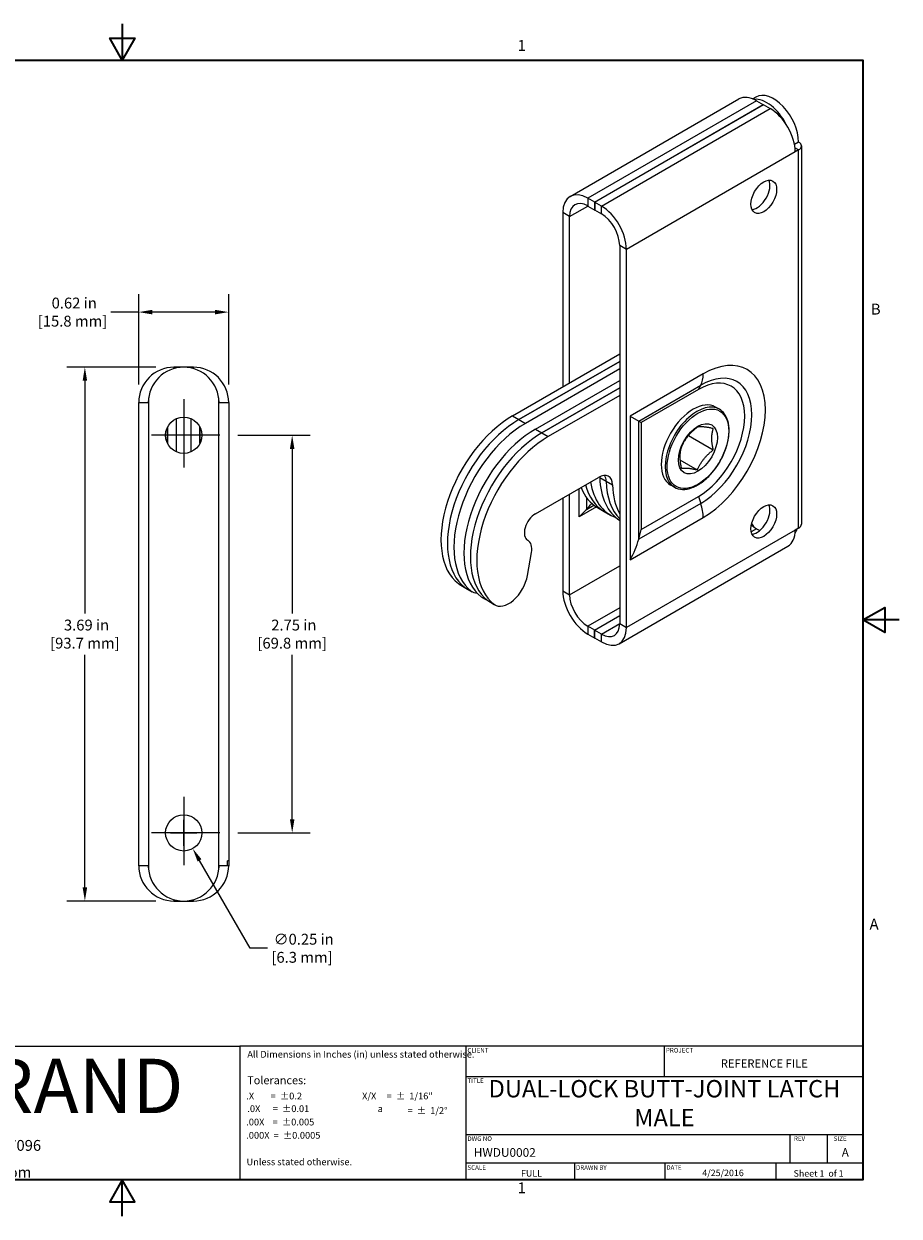
# Model space of a CAD drawing. Units: inches. Extents: x 0.1 to 10.9, y 0.1 to 8.4.
# Drawn here: x 4.8 to 10.9, y 0.1 to 8.4 of the extents above; entities that cross this region are included whole.
import ezdxf
from ezdxf.enums import TextEntityAlignment as Align

# ---------------------------------------------------------------- set-up
doc = ezdxf.new("R2010")
doc.units = ezdxf.units.IN
doc.header["$MEASUREMENT"] = 0
doc.linetypes.add('CHAIN', pattern=[0.7087, 0.4724, -0.0591, 0.1181, -0.0591])
for name, color, linetype, lineweight in [('Border (ANSI)', 7, 'Continuous', 35), ('Center Mark (ANSI)', 7, 'Continuous', 13), ('Dimension (ANSI)', 7, 'Continuous', 13), ('Title (ANSI)', 7, 'Continuous', 18), ('Titleblock', 7, 'Continuous', 18), ('Visible (ANSI)', 7, 'Continuous', 9), ('Visible Narrow (ANSI)', 7, 'Continuous', 9)]:
    doc.layers.add(name, color=color, linetype=linetype, lineweight=lineweight)
doc.styles.add('DimensionDoug Eng', font='tahoma.ttf')
doc.styles.add('DimensionDoug Met', font='tahoma.ttf')
doc.styles.add('Disclaimers_52', font='swissl.ttf')
doc.styles.add('Note Text (ANSI)', font='tahoma.ttf')
doc.styles.add('ROSE BRAND_68', font='comic.ttf')
doc.styles.add('Text Style133', font='swissl.ttf')
doc.styles.add('Text Style150', font='tahoma.ttf')
doc.styles.add('Text Style183', font='tahoma.ttf')
doc.styles.add('Text Style29', font='tahoma.ttf')
doc.styles.add('Text Style30_71', font='tahoma.ttf')
doc.styles.add('Text Style38_58', font='tahoma.ttf')
doc.styles.add('Text Style38_59', font='tahoma.ttf')
doc.styles.add('Text Style53', font='AIGDT___.TTF')
doc.styles.add('Text Style80', font='tahoma.ttf')
doc.dimstyles.new('Doug Met', dxfattribs={"dimtxt": 0.075, "dimasz": 0.094, "dimexe": 0.125, "dimexo": 0.125, "dimgap": 0.03125, "dimtad": 0, "dimtih": 1, "dimtoh": 1, "dimrnd": 1e-08, "dimzin": 0, "dimdsep": 46, "dimtxsty": 'DimensionDoug Met', "dimcen": 0.09, "dimdle": 0.125, "dimclrd": 256, "dimclre": 256, "dimclrt": 256, "dimazin": 0, "dimtfac": 1, "dimtdec": 3, "dimtofl": 0, "dimtmove": 0, "dimatfit": 3, "dimfxl": 1, "dimtolj": 1, "dimtzin": 0, "dimlwd": 0, "dimlwe": 0, "dimarcsym": 0})

# ---------------------------------------------------------------- blocks, each defined once
blk = doc.blocks.new('Borders Default Border')
at = {"layer": 'Border (ANSI)', "flags": 128}
for points in [[(5.5, 8.37), (5.5, 8.12), (5.4134, 8.27), (5.5866, 8.27), (5.5, 8.12)], [(0.38, 0.38), (0.38, 8.12), (10.62, 8.12), (10.62, 0.38), (0.38, 0.38)], [(10.87, 4.25), (10.62, 4.25), (10.77, 4.3366), (10.77, 4.1634), (10.62, 4.25)], [(5.5, 0.13), (5.5, 0.38), (5.4134, 0.23), (5.5866, 0.23), (5.5, 0.38)]]:
    blk.add_lwpolyline(points, dxfattribs=at)
at = {"layer": 'Border (ANSI)', "char_height": 0.075, "attachment_point": 7, "style": 'DimensionDoug Eng'}
for s, insert in [('1', (8.2331, 8.16)), ('B', (10.6746, 6.3375)), ('A', (10.6656, 2.0875)), ('1', (8.2331, 0.265))]:
    blk.add_mtext(s, dxfattribs=dict(at, insert=insert))
blk = doc.blocks.new('*D19')
at = {"layer": 'Defpoints', "color": 0, "transparency": 16777216}
for p in [(6.2354, 6.3779), (5.6134, 5.7529), (6.2354, 5.7529)]:
    blk.add_point(p, dxfattribs=at)
at = {"layer": 'Dimension (ANSI)', "lineweight": 0, "transparency": 16777216}
for p, q in [((5.6134, 5.8779), (5.6134, 6.5029)), ((6.2354, 5.8779), (6.2354, 6.5029)), ((5.6134, 6.3779), (5.4215, 6.3779)), ((6.1414, 6.3779), (5.7074, 6.3779))]:
    blk.add_line(p, q, dxfattribs=at)
at = {"layer": 'Dimension (ANSI)', "transparency": 16777216}
for points in [[(5.7074, 6.3936), (5.7074, 6.3623), (5.6134, 6.3779)], [(6.1414, 6.3936), (6.1414, 6.3623), (6.2354, 6.3779)]]:
    blk.add_solid(points, dxfattribs=at)
at = {"layer": 'Dimension (ANSI)', "lineweight": 5, "transparency": 16777216, "insert": (5.1563, 6.3779), "char_height": 0.075, "attachment_point": 5, "style": 'DimensionDoug Met'}
blk.add_mtext('\\A1; 0.62 in\\P[15.8 mm]', dxfattribs=at)
blk = doc.blocks.new('*D21')
at = {"layer": 'Defpoints', "color": 0, "transparency": 16777216}
for p in [(6.1744, 5.5265), (6.1744, 2.7784), (6.6744, 2.7784)]:
    blk.add_point(p, dxfattribs=at)
at = {"layer": 'Dimension (ANSI)', "lineweight": 0, "transparency": 16777216}
for p, q in [((6.2994, 5.5265), (6.7994, 5.5265)), ((6.6744, 5.4325), (6.6744, 4.296)), ((6.6744, 2.8724), (6.6744, 4.0089)), ((6.2994, 2.7784), (6.7994, 2.7784))]:
    blk.add_line(p, q, dxfattribs=at)
at = {"layer": 'Dimension (ANSI)', "transparency": 16777216}
for points in [[(6.6588, 5.4325), (6.6901, 5.4325), (6.6744, 5.5265)], [(6.6588, 2.8724), (6.6901, 2.8724), (6.6744, 2.7784)]]:
    blk.add_solid(points, dxfattribs=at)
at = {"layer": 'Dimension (ANSI)', "lineweight": 5, "transparency": 16777216, "insert": (6.6744, 4.1525), "char_height": 0.075, "attachment_point": 5, "style": 'DimensionDoug Met'}
blk.add_mtext('\\A1; 2.75 in\\P[69.8 mm]', dxfattribs=at)
blk = doc.blocks.new('*D22')
at = {"layer": 'Defpoints', "color": 0, "transparency": 16777216}
for p in [(5.8574, 5.9969), (5.2414, 2.308), (5.8574, 2.308)]:
    blk.add_point(p, dxfattribs=at)
at = {"layer": 'Dimension (ANSI)', "lineweight": 0, "transparency": 16777216}
for p, q in [((5.7324, 5.9969), (5.1164, 5.9969)), ((5.2414, 5.9029), (5.2414, 4.296)), ((5.2414, 2.402), (5.2414, 4.0089)), ((5.7324, 2.308), (5.1164, 2.308))]:
    blk.add_line(p, q, dxfattribs=at)
at = {"layer": 'Dimension (ANSI)', "transparency": 16777216}
for points in [[(5.2258, 5.9029), (5.2571, 5.9029), (5.2414, 5.9969)], [(5.2258, 2.402), (5.2571, 2.402), (5.2414, 2.308)]]:
    blk.add_solid(points, dxfattribs=at)
at = {"layer": 'Dimension (ANSI)', "lineweight": 5, "transparency": 16777216, "insert": (5.2414, 4.1525), "char_height": 0.075, "attachment_point": 5, "style": 'DimensionDoug Met'}
blk.add_mtext('\\A1; 3.69 in\\P[93.7 mm]', dxfattribs=at)
blk = doc.blocks.new('*D23')
at = {"layer": 'Defpoints', "color": 0, "transparency": 16777216}
for p in [(5.8619, 2.8867), (5.9869, 2.6702)]:
    blk.add_point(p, dxfattribs=at)
at = {"layer": 'Dimension (ANSI)', "lineweight": 0, "transparency": 16777216}
for p, q in [((5.9244, 2.6884), (5.9244, 2.8684)), ((5.8344, 2.7784), (6.0144, 2.7784)), ((6.3847, 1.9813), (6.0339, 2.5888)), ((6.5028, 1.9813), (6.3847, 1.9813))]:
    blk.add_line(p, q, dxfattribs=at)
at = {"layer": 'Dimension (ANSI)', "transparency": 16777216}
blk.add_solid([(6.0475, 2.5966), (6.0204, 2.5809), (5.9869, 2.6702)], dxfattribs=at)
at = {"layer": 'Dimension (ANSI)', "lineweight": 5, "transparency": 16777216, "insert": (6.7428, 1.9813), "char_height": 0.075, "attachment_point": 5, "style": 'DimensionDoug Met'}
blk.add_mtext('\\A1; ∅0.25 in\\P[6.3 mm]', dxfattribs=at)
blk = doc.blocks.new('Title Blocks PROMPTED ENTRIES - ASSEMBLY')
at = {"layer": 'Title (ANSI)'}
for p, q in [((10.7108, 0.7146), (10.7108, 0.9246)), ((10.0887, 0.1146), (10.0887, -0.0005)), ((10.7137, 0.1146), (10.7137, -0.0005))]:
    blk.add_line(p, q, dxfattribs=at)
at = {"layer": 'Titleblock'}
for p, q in [((3.5889, 0.9246), (7.7757, 0.9246)), ((9.3387, 0.9246), (7.7757, 0.9246)), ((7.7757, 0.9246), (7.7757, -0.0005)), ((9.3387, 0.9246), (9.3387, -0.0005)), ((12.0829, 0.9246), (9.3387, 0.9246)), ((12.0829, -0.0005), (12.0829, 0.9246)), ((9.3387, 0.7146), (12.0829, 0.7146)), ((9.3387, 0.3146), (12.0829, 0.3146)), ((11.5801, 0.1146), (11.5801, 0.3146)), ((11.8381, 0.1146), (11.8381, 0.3146)), ((12.0829, 0.1146), (9.3387, 0.1146)), ((11.4829, -0.0005), (11.4829, 0.1146)), ((3.5889, -0.0005), (7.7757, -0.0005)), ((7.7757, -0.0005), (9.3387, -0.0005)), ((9.3387, -0.0005), (12.0829, -0.0005))]:
    blk.add_line(p, q, dxfattribs=at)
at = {"layer": 'Title (ANSI)', "insert": (10.7237, 0.1016), "char_height": 0.031, "attachment_point": 1, "style": 'Note Text (ANSI)'}
blk.add_mtext('\\fTahoma|b0|i0;\\H0.0310;DATE', dxfattribs=at)
at = {"layer": 'Title (ANSI)', "style": 'Text Style80'}
blk.add_attdef('PROJECT_001', (11.0996, 0.7763), '', height=0.057, dxfattribs=at)
at = {"layer": 'Titleblock', "style": 'Text Style38_58'}
for s, p in [('CLIENT', (9.3487, 0.9116)), ('PROJECT', (10.7208, 0.9116)), ('TITLE', (9.3487, 0.7016))]:
    blk.add_text(s, height=0.03147, dxfattribs=at).set_placement(p, align=Align.TOP_LEFT)
at = {"layer": 'Titleblock'}
for s, height, style, p in [('All Dimensions in Inches (in) unless stated otherwise.', 0.046837, 'Disclaimers_52', (7.8273, 0.8448)), ('Tolerances:', 0.055127, 'Text Style133', (7.8266, 0.6613)), ('.X        =  ±0.2                             X/X     =  ±  1/16"', 0.046837, 'Disclaimers_52', (7.8199, 0.5563)), ('.0X      =  ±0.01                  ', 0.046837, 'Disclaimers_52', (7.8273, 0.4689)), ('a', 0.0468, 'Text Style53', (8.7278, 0.4689)), ('=  ±  1/2°', 0.04684, 'Disclaimers_52', (8.9348, 0.4559)), ('.00X    =  ±0.005', 0.046837, 'Disclaimers_52', (7.8199, 0.3765)), ('.000X  =  ±0.0005', 0.046837, 'Disclaimers_52', (7.8199, 0.2847)), ('Unless stated otherwise.', 0.046837, 'Disclaimers_52', (7.8217, 0.1011))]:
    blk.add_text(s, height=height, dxfattribs=dict(at, style=style)).set_placement(p)
at = {"layer": 'Titleblock', "style": 'Text Style38_58'}
for s, p in [('DWG NO', (9.3487, 0.2853)), ('SCALE', (9.3487, 0.0853)), ('DRAWN BY', (10.0987, 0.0853))]:
    blk.add_text(s, height=0.03147, dxfattribs=at).set_placement(p, align=Align.MIDDLE_LEFT)
at = {"layer": 'Titleblock'}
for s, height, style, p in [('REV', 0.03147, 'Text Style38_59', (11.6443, 0.2853)), ('SIZE', 0.03147, 'Text Style38_59', (11.9248, 0.2853)), ('Sheet 1  of 1 ', 0.045, 'Text Style183', (11.7829, 0.0446))]:
    blk.add_text(s, height=height, dxfattribs=dict(at, style=style)).set_placement(p, align=Align.MIDDLE_CENTER)
at = {"layer": 'Titleblock', "insert": (4.2559, 0.8376), "char_height": 0.376263, "attachment_point": 1, "line_spacing_factor": 1.34925, "style": 'Text Style30_71'}
blk.add_mtext('{\\fTahoma|b1|i0;\\H0.3763;ROSE BRAND}', dxfattribs=at)
at = {"layer": 'Titleblock', "insert": (10.7108, 0.5146), "char_height": 0.12, "width": 2.667488, "attachment_point": 5, "style": 'Text Style29'}
blk.add_mtext('DUAL-LOCK BUTT-JOINT LATCH MALE', dxfattribs=at)
at = {"layer": 'Titleblock', "char_height": 0.075, "attachment_point": 8, "style": 'ROSE BRAND_68'}
for s, insert in [('\\fTahoma|b0|i0;\\H0.0750;PO BOX 1536 SECAUCUS, NJ 07096', (5.578, 0.201)), ('\\fTahoma|b0|i0;\\H0.0750;800-223-1624     RoseBrand.com', (5.578, 0.0151))]:
    blk.add_mtext(s, dxfattribs=dict(at, insert=insert))
at = {"layer": 'Titleblock'}
for tag, p, height, style in [('PART_NUMBER_001', (9.3926, 0.1596), 0.06, 'Text Style150'), ('Sheet_Size_001', (11.9356, 0.1596), 0.06, 'Text Style150'), ('<SCALE>_001', (9.7192, 0.0226), 0.045, 'Text Style183'), ('CREATION_DATE_001', (10.9722, 0.026), 0.045, 'Text Style183')]:
    blk.add_attdef(tag, p, '', height=height, dxfattribs=dict(at, style=style))
at = {"layer": 'Titleblock', "style": 'Text Style150'}
blk.add_attdef('REVISION_NUMBER', text='', height=0.06, dxfattribs=at).set_placement((11.7091, 0.1896), align=Align.MIDDLE_CENTER)

msp = doc.modelspace()

# ---------------------------------------------------------------- linework, layer by layer
at = {"layer": 'Center Mark (ANSI)', "linetype": 'CHAIN'}
for p, q in [((5.9244, 5.7765), (5.9244, 5.2765)), ((6.1744, 5.5265), (5.6744, 5.5265)), ((5.9244, 3.0284), (5.9244, 2.5284)), ((6.1744, 2.7784), (5.6744, 2.7784))]:
    msp.add_line(p, q, dxfattribs=at)
at = {"layer": 'Visible (ANSI)'}
for p, q in [((8.5956, 7.1771), (9.7623, 7.8507)), ((9.8803, 7.8641), (9.8583, 7.8514)), ((9.8843, 7.8386), (9.9323, 7.8109)), ((8.7644, 7.138), (9.9311, 7.8116)), ((9.9323, 7.8109), (8.7656, 7.1373)), ((9.9311, 7.8116), (9.9791, 7.7839)), ((10.1748, 7.5532), (10.1464, 7.5368)), ((10.1748, 7.4985), (10.1518, 7.4852)), ((10.1944, 7.5258), (10.1944, 4.9122)), ((10.1516, 7.4852), (10.1518, 7.4852)), ((10.1516, 7.4849), (10.1516, 7.4851)), ((10.1516, 7.4851), (10.1518, 7.485)), ((10.1518, 7.485), (10.1516, 7.4849)), ((10.1518, 7.4852), (10.1518, 7.485)), ((8.7656, 7.1373), (8.7176, 7.165)), ((8.7176, 7.1111), (8.7656, 7.0834)), ((8.7644, 7.138), (8.7644, 7.0841)), ((8.8124, 7.1103), (8.7644, 7.138)), ((8.7656, 7.1373), (8.7656, 7.0834)), ((8.5451, 7.0654), (8.5451, 5.8615)), ((8.5917, 5.8884), (8.5917, 7.0384)), ((8.7644, 7.0841), (8.8124, 7.0564)), ((8.9382, 6.8384), (8.9382, 4.2248)), ((8.9849, 4.1979), (8.9849, 6.8115)), ((8.1971, 5.6606), (8.9382, 6.0885)), ((8.2416, 5.6348), (8.9382, 6.037)), ((8.9382, 6.037), (8.2416, 5.6348)), ((5.9253, 5.9969), (5.8574, 5.9969)), ((5.9236, 5.9969), (5.9236, 5.9969)), ((5.9914, 5.9969), (5.9236, 5.9969)), ((5.9253, 5.9969), (5.9253, 5.9969)), ((8.9382, 5.9856), (8.2861, 5.6091)), ((8.3557, 5.5689), (8.9382, 5.9052)), ((8.9382, 5.8538), (8.4003, 5.5432)), ((8.4003, 5.5432), (8.9382, 5.8538)), ((8.9382, 5.8024), (8.4448, 5.5175)), ((9.4824, 5.8431), (9.0871, 5.6149)), ((5.6134, 2.552), (5.6134, 5.7529)), ((5.6134, 5.7529), (5.6804, 5.7529)), ((6.1684, 5.7529), (6.2354, 5.7529)), ((6.2354, 5.7529), (6.2354, 2.585)), ((9.6275, 5.7066), (9.6013, 5.7217)), ((5.8752, 5.4116), (5.8752, 5.6414)), ((5.9736, 5.6414), (5.9736, 5.4116)), ((9.0107, 5.659), (9.0696, 5.625)), ((9.0696, 5.625), (9.0871, 5.6149)), ((9.0871, 5.6149), (9.0871, 4.8756)), ((5.8122, 5.5816), (5.8122, 5.4714)), ((5.8122, 5.4714), (5.8122, 5.5816)), ((6.0366, 5.4714), (6.0366, 5.5816)), ((6.0366, 5.5816), (6.0366, 5.4714)), ((9.4133, 5.525), (9.5853, 5.4257)), ((9.3548, 5.3575), (9.4748, 5.2883)), ((8.3557, 4.9839), (8.7918, 5.2357)), ((8.5917, 4.4249), (8.5917, 5.1201)), ((8.6576, 4.9628), (8.6576, 5.1582)), ((9.3165, 5.1679), (9.2903, 5.183)), ((8.5451, 5.0932), (8.5451, 4.4518)), ((8.777, 5.0318), (8.6576, 4.9628)), ((8.7858, 5.0264), (8.8304, 5.0007)), ((9.0871, 4.8756), (9.4824, 5.1038)), ((8.7085, 5.0146), (8.6576, 4.9628)), ((8.8304, 5.0007), (8.8749, 4.975)), ((9.0696, 4.8084), (9.0871, 4.8756)), ((9.8843, 4.8805), (9.9061, 4.8679)), ((10.1516, 4.8716), (10.1518, 4.8717)), ((10.1516, 4.8715), (10.1516, 4.8716)), ((10.1518, 4.8716), (10.1516, 4.8716)), ((10.1748, 4.8849), (10.1518, 4.8716)), ((10.1518, 4.8717), (10.1518, 4.8716)), ((8.3, 4.8027), (8.3041, 4.8004)), ((8.301, 4.5578), (8.3288, 4.7163)), ((8.9344, 4.0862), (10.1011, 4.7598)), ((7.8296, 4.4968), (7.8741, 4.4711)), ((7.8741, 4.4711), (7.9186, 4.4454)), ((7.9882, 4.4052), (8.0328, 4.3795)), ((8.0328, 4.3795), (8.0773, 4.3538)), ((8.7656, 4.1792), (8.7176, 4.2069)), ((8.7644, 4.1799), (8.9382, 4.2802)), ((8.9382, 4.2788), (8.7656, 4.1792)), ((8.7176, 4.153), (8.7656, 4.1253)), ((8.7644, 4.126), (8.7644, 4.1799)), ((8.8124, 4.1521), (8.7644, 4.1799)), ((8.7644, 4.126), (8.8124, 4.0983)), ((8.7656, 4.1253), (8.7656, 4.1792)), ((6.2266, 2.552), (6.2266, 2.585)), ((6.2354, 2.585), (6.2266, 2.585)), ((6.2354, 2.585), (6.2354, 2.552)), ((5.6804, 2.552), (5.6134, 2.552)), ((6.2266, 2.552), (6.1684, 2.552)), ((5.8574, 2.308), (5.9253, 2.308)), ((5.9236, 2.308), (5.9914, 2.308)), ((5.9236, 2.308), (5.9236, 2.308)), ((5.9253, 2.308), (5.9253, 2.308))]:
    msp.add_line(p, q, dxfattribs=at)
for centre in [(5.9244, 5.5265), (5.9244, 2.7784)]:
    msp.add_circle(centre, 0.125, dxfattribs=at)
for centre, radius, start, end in [((5.8574, 5.7529), 0.244, 90, 180), ((5.9244, 5.7529), 0.244, 0, 180), ((5.9914, 5.7529), 0.244, 0, 90), ((5.8574, 5.7529), 0.178, 168.37817, 180), ((5.9914, 5.7529), 0.178, 0, 11.62183), ((5.8574, 2.552), 0.244, 180, 270), ((5.8574, 2.552), 0.178, 180, 191.62183), ((5.9244, 2.552), 0.244, 180, 0), ((5.9914, 2.552), 0.244, 270, 0), ((5.9914, 2.552), 0.178, 348.37817, 0)]:
    msp.add_arc(centre, radius, start, end, dxfattribs=at)
for centre, major_axis, start_param, end_param in [((9.8843, 7.6394), (-0.122, 0.2113), 5.497787, 6.283185), ((9.9556, 7.6258), (-0.122, 0.2113), 4.605798, 6.041058), ((10.0023, 7.6528), (-0.122, 0.2113), 3.926991, 6.283185), ((9.9791, 7.5847), (-0.122, 0.2113), 3.926991, 5.497787), ((10.1274, 7.5258), (0.067, 0), 5.497787, 7.068583), ((9.8875, 7.2016), (-0.063, -0.1091), 0.379478, 2.762115), ((8.7176, 6.9658), (-0.122, 0.2113), 5.497787, 7.068583), ((8.7176, 6.9658), (-0.089, 0.1542), 5.497787, 7.068583), ((8.8124, 6.9111), (0.122, -0.2113), 0.785398, 2.356194), ((8.8124, 6.9111), (-0.089, 0.1542), 3.926991, 5.497787), ((9.4824, 5.4735), (0.2264, 0.3921), 3.926991, 7.068583), ((9.4458, 5.4523), (-0.1555, -0.2694), 3.141593, 6.283185), ((8.1971, 5.09), (-0.3494, -0.6052), 3.926991, 6.209556), ((8.2416, 5.0643), (-0.3494, -0.6052), 3.926991, 6.209556), ((8.2416, 5.0643), (-0.3494, -0.6052), 3.926991, 6.209556), ((8.2861, 5.0385), (-0.3494, -0.6052), 3.926991, 6.209556), ((8.3557, 4.9984), (-0.3494, -0.6052), 3.926991, 6.209556), ((8.4003, 4.9726), (-0.3494, -0.6052), 3.926991, 6.209556), ((8.4003, 4.9726), (-0.3494, -0.6052), 3.926991, 6.209556), ((8.4448, 4.9469), (-0.3494, -0.6052), 3.926991, 6.209556), ((9.2243, 5.5802), (-0.3494, -0.6052), 5.664759, 6.382943), ((8.7918, 5.1231), (0.0689, 0.1193), 5.533089, 7.068583), ((8.7027, 5.1746), (0.0689, 0.1193), 5.533089, 5.580201), ((9.2939, 5.54), (-0.3494, -0.6052), 5.533089, 6.265025), ((8.7472, 5.1489), (0.0689, 0.1193), 5.533089, 5.954025), ((8.7472, 5.1489), (0.0689, 0.1193), 5.533089, 5.954025), ((9.3385, 5.5143), (-0.3494, -0.6052), 5.533089, 6.124479), ((9.3385, 5.5143), (-0.3494, -0.6052), 5.533089, 6.124479), ((9.1352, 5.6316), (-0.3494, -0.6052), 5.851602, 6.283185), ((9.1798, 5.6059), (-0.3494, -0.6052), 5.757019, 6.283185), ((9.1798, 5.6059), (-0.3494, -0.6052), 5.757019, 6.283185), ((9.383, 5.4886), (-0.3494, -0.6052), 5.533089, 5.948555), ((8.6192, 5.2328), (0.1768, 0.3062), 4.291999, 4.454979), ((9.8875, 4.9578), (-0.063, -0.1091), 0.379478, 2.762115), ((8.3557, 4.8955), (-0.0541, -0.0938), 3.926991, 6.303786), ((9.8843, 5.0258), (-0.089, 0.1542), 2.064141, 2.356194), ((9.9556, 5.0123), (-0.122, 0.2113), 1.697186, 1.8247), ((9.9791, 4.9711), (0.122, -0.2113), 0, 0.785398), ((10.0023, 5.0392), (0.122, -0.2113), 0.250778, 0.448101), ((10.1274, 4.9122), (0.067, 0), 5.497787, 6.283185), ((8.2391, 4.6878), (0.065, 0.1126), 5.276492, 6.303786), ((8.8339, 4.7685), (-0.1768, -0.3062), 1.570796, 2.016364), ((8.1713, 4.5166), (-0.094, -0.1628), 6.209556, 8.418084), ((7.9236, 4.6596), (-0.094, -0.1628), 6.209556, 6.283185), ((7.9681, 4.6339), (-0.094, -0.1628), 6.209556, 6.283185), ((7.9681, 4.6339), (-0.094, -0.1628), 6.209556, 6.283185), ((8.0126, 4.6082), (-0.094, -0.1628), 6.209556, 6.59244), ((8.7176, 4.3522), (-0.122, 0.2113), 0.785398, 2.356194), ((8.0822, 4.568), (-0.094, -0.1628), 6.209556, 6.283185), ((8.1268, 4.5423), (-0.094, -0.1628), 6.209556, 6.283185), ((8.1268, 4.5423), (-0.094, -0.1628), 6.209556, 6.283185), ((8.7176, 4.3522), (0.089, -0.1542), 3.926991, 5.497787), ((8.8124, 4.2975), (0.089, -0.1542), 5.497787, 7.068583), ((8.8124, 4.2975), (0.122, -0.2113), 5.497787, 7.068583)]:
    msp.add_ellipse(centre, major_axis=major_axis, ratio=0.57735, start_param=start_param, end_param=end_param, dxfattribs=at)
for centre, major_axis in [((9.9342, 7.1746), (-0.063, -0.1091)), ((9.479, 5.4331), (-0.0952, -0.1649)), ((9.9342, 4.9309), (-0.063, -0.1091))]:
    msp.add_ellipse(centre, major_axis=major_axis, ratio=0.57735, dxfattribs=at)
msp.add_open_spline([(9.3165, 5.1679), (9.3331, 5.1583), (9.3522, 5.1531), (9.3937, 5.1518), (9.4163, 5.1561), (9.4629, 5.1737), (9.487, 5.1874), (9.5339, 5.2227), (9.5566, 5.2445), (9.5984, 5.2936), (9.6175, 5.321), (9.65, 5.3788), (9.6636, 5.4091), (9.6838, 5.4698), (9.6904, 5.5001), (9.6961, 5.5578), (9.6951, 5.5852), (9.6852, 5.6341), (9.6764, 5.6557), (9.6539, 5.6871), (9.6416, 5.6984), (9.6275, 5.7066)], degree=3, knots=[5.497787, 5.497787, 5.497787, 5.497787, 5.798764, 5.798764, 6.111776, 6.111776, 6.436009, 6.436009, 6.761341, 6.761341, 7.085761, 7.085761, 7.409815, 7.409815, 7.734317, 7.734317, 8.059719, 8.059719, 8.383392, 8.383392, 8.63938, 8.63938, 8.63938, 8.63938], dxfattribs=at)
for points in [[(9.4748, 5.5829), (9.4004, 5.5252), (9.3643, 5.4455)], [(9.5853, 5.573), (9.5109, 5.589), (9.4748, 5.5829)], [(9.5853, 5.4257), (9.5661, 5.5104), (9.5853, 5.573)], [(9.3643, 5.4455), (9.3452, 5.3828), (9.3643, 5.2981)], [(9.4748, 5.2883), (9.5109, 5.368), (9.5853, 5.4257)], [(9.3643, 5.2981), (9.4004, 5.3043), (9.4748, 5.2883)]]:
    msp.add_rational_spline(points, [1.02970250337, 1.18899803501, 1.02970250337], degree=2, dxfattribs=at)
at = {"layer": 'Visible Narrow (ANSI)'}
for p, q in [((9.8843, 7.8386), (8.7176, 7.165)), ((8.8124, 7.1103), (9.9791, 7.7839)), ((10.1748, 7.4985), (10.15, 7.5128)), ((10.1748, 4.8849), (10.1748, 7.4985)), ((10.1516, 7.4851), (8.9849, 6.8115)), ((8.5917, 7.0384), (8.7176, 7.1111)), ((8.7176, 7.165), (8.7176, 7.1111)), ((8.8124, 7.0564), (8.8124, 7.1103)), ((8.5917, 7.0384), (8.5451, 7.0654)), ((8.9849, 6.8115), (8.9382, 6.8384)), ((5.8574, 5.9969), (5.8574, 5.9876)), ((5.9914, 5.9876), (5.9914, 5.9969)), ((9.5156, 5.9506), (9.0107, 5.659)), ((9.0696, 5.625), (9.4984, 5.8726)), ((9.4824, 5.8431), (9.4984, 5.8726)), ((5.6804, 5.7529), (5.6804, 2.552)), ((6.1684, 2.552), (6.1684, 5.7529)), ((8.1971, 5.6606), (8.2416, 5.6348)), ((8.2416, 5.6348), (8.2861, 5.6091)), ((9.0107, 5.659), (9.0107, 4.6665)), ((9.0696, 4.8084), (9.0696, 5.625)), ((8.3557, 5.5689), (8.4003, 5.5432)), ((8.4003, 5.5432), (8.4448, 5.5175)), ((8.8001, 5.2348), (8.8446, 5.209)), ((8.8446, 5.209), (8.8892, 5.1833)), ((8.7085, 5.0976), (8.7085, 5.0146)), ((8.7085, 5.0146), (8.7595, 5.0441)), ((9.4984, 5.0559), (9.0696, 4.8084)), ((9.4824, 5.1038), (9.4984, 5.0559)), ((9.0107, 4.6665), (9.5156, 4.958)), ((10.1516, 4.8715), (8.9849, 4.1979)), ((9.8843, 4.8805), (9.8471, 4.859)), ((8.3005, 4.8024), (8.3027, 4.8011)), ((8.5917, 4.4249), (8.9382, 4.6249)), ((7.8229, 4.5013), (7.8674, 4.4755)), ((7.8674, 4.4755), (7.912, 4.4498)), ((8.5451, 4.4518), (8.5917, 4.4249)), ((7.9816, 4.4096), (8.0261, 4.3839)), ((8.0261, 4.3839), (8.0707, 4.3582)), ((8.9382, 4.3342), (8.7176, 4.2069)), ((8.7176, 4.2069), (8.7176, 4.153)), ((8.8124, 4.1521), (8.9382, 4.2248)), ((8.9382, 4.2248), (8.9849, 4.1979)), ((8.8124, 4.0983), (8.8124, 4.1521)), ((6.2354, 2.552), (6.2266, 2.552)), ((5.8574, 2.3173), (5.8574, 2.308)), ((5.9914, 2.308), (5.9914, 2.3173))]:
    msp.add_line(p, q, dxfattribs=at)
for centre, major_axis, start_param, end_param in [((9.5156, 5.4543), (0.3039, 0.5264), 3.926991, 7.068583), ((9.3389, 6.0526), (0.125, -0.2165), 0.339831, 0.785398), ((9.4984, 5.4642), (0.25, 0.4331), 3.926991, 7.068583), ((9.472, 5.4372), (0.1555, 0.2694), 0, 3.141593), ((9.3389, 5.0601), (0.125, -0.2165), 0.785398, 1.230966)]:
    msp.add_ellipse(centre, major_axis=major_axis, ratio=0.57735, start_param=start_param, end_param=end_param, dxfattribs=at)
msp.add_ellipse((9.479, 5.4331), major_axis=(-0.1505, -0.2607), ratio=0.57735, dxfattribs=at)

# ---------------------------------------------------------------- block references
msp.add_blockref('Borders Default Border', (0, 0))
msp.add_blockref('Title Blocks PROMPTED ENTRIES - ASSEMBLY', (-1.4629, 0.3805)).add_auto_attribs({'Sheet_Size_001': 'A', 'PART_NUMBER_001': 'HWDU0002', 'CREATION_DATE_001': '4/25/2016', '<SCALE>_001': 'FULL', 'PROJECT_001': 'REFERENCE FILE'})

# ---------------------------------------------------------------- dimensions: what is measured, and where the dimension line sits
at = {"layer": 'Dimension (ANSI)', "lineweight": 5}
dim = msp.add_linear_dim(base=(6.2354, 6.3779), p1=(5.6134, 5.7529), p2=(6.2354, 5.7529), text=' <> in\\X[15.8 mm]', dimstyle='Doug Met', override={"dimtih": 0, "dimtoh": 0, "dimdec": 2, "dimpost": '', "dimtp": 0, "dimtm": 0, "dimtdec": 3, "dimatfit": 2}, dxfattribs=at)
dim.commit()
dim.dimension.update_dxf_attribs({"geometry": '*D19', "text_midpoint": (5.1563, 6.3779), "dimtype": 160})
for base, p1, p2, text, picture, middle in [((5.2414, 2.308), (5.8574, 5.9969), (5.8574, 2.308), ' <> in\\X[93.7 mm]', '*D22', (5.2414, 4.1525)), ((6.6744, 2.7784), (6.1744, 5.5265), (6.1744, 2.7784), ' <> in\\X[69.8 mm]', '*D21', (6.6744, 4.1525))]:
    dim = msp.add_linear_dim(base=base, p1=p1, p2=p2, angle=90, text=text, dimstyle='Doug Met', override={"dimdec": 2, "dimpost": '', "dimtp": 0, "dimtm": 0, "dimtdec": 3, "dimatfit": 1}, dxfattribs=at)
    dim.commit()
    dim.dimension.update_dxf_attribs({"geometry": picture, "text_midpoint": middle, "dimtype": 160})
dim = msp.add_diameter_dim_2p(p1=(5.8619, 2.8867), p2=(5.9869, 2.6702), text=' <> in\\X[6.3 mm]', dimstyle='Doug Met', override={"dimdec": 2, "dimlfac": 1, "dimpost": '', "dimtp": 0, "dimtm": 0, "dimtdec": 3}, dxfattribs=at)
dim.commit()
dim.dimension.update_dxf_attribs({"geometry": '*D23', "text_midpoint": (6.7428, 1.9813), "dimtype": 163})

doc.saveas('drawing.dxf')
